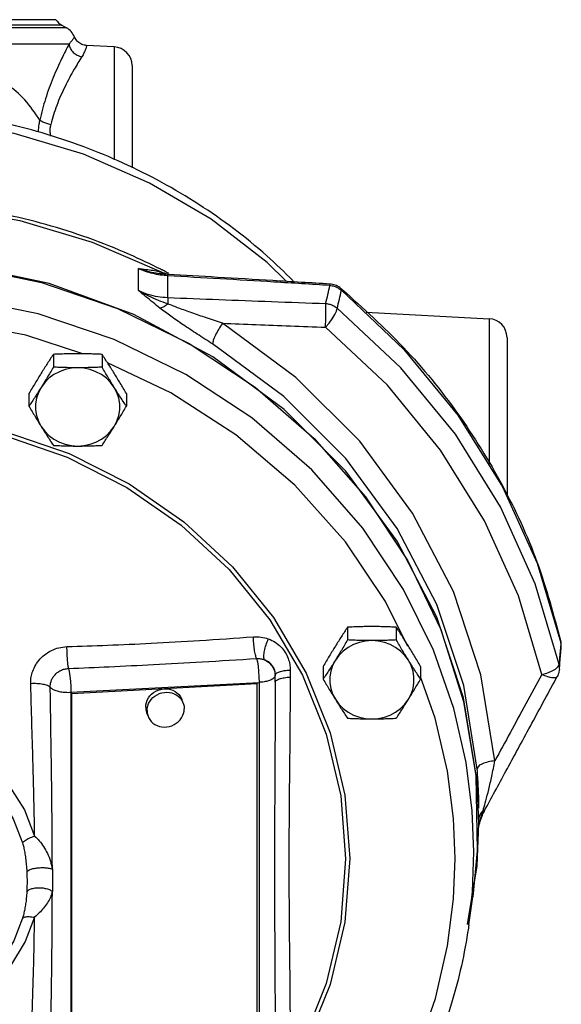
# Model space of a CAD drawing. Units: inches. Extents: x 5.8 to 62, y 1 to 40.4.
# Drawn here: x 42 to 45.6, y 32.7 to 39.3 of the extents above; entities that cross this region are included whole.
import ezdxf

# ---------------------------------------------------------------- set-up
doc = ezdxf.new("R2010")
doc.units = ezdxf.units.IN
doc.header["$MEASUREMENT"] = 0

msp = doc.modelspace()

# ---------------------------------------------------------------- linework, layer by layer
at = {"color": 7, "linetype": 'Continuous'}
for p, q in [((42.2948, 39.2533), (39.7323, 39.2533)), ((42.2552, 39.2894), (39.7718, 39.2894)), ((42.2948, 39.2533), (42.326, 39.2353)), ((42.326, 39.2353), (39.701, 39.2353)), ((42.3429, 39.127), (39.6841, 39.127)), ((42.645, 39.1081), (42.4604, 39.1178)), ((42.645, 39.1081), (42.645, 38.3555)), ((42.7635, 38.9833), (42.7635, 38.3011)), ((42.4978, 37.8069), (42.9565, 37.6085)), ((42.8068, 37.4831), (42.8068, 37.63)), ((42.9408, 37.5978), (42.9408, 37.5978)), ((43.0014, 37.4372), (43.0014, 37.5819)), ((44.0825, 37.5178), (44.0835, 37.5268)), ((44.1559, 37.4981), (44.1593, 37.4857)), ((43.3019, 37.0428), (42.7761, 37.3243)), ((44.3249, 37.3386), (45.145, 37.2956)), ((45.145, 37.2956), (45.145, 36.3248)), ((45.2635, 37.1708), (45.2635, 36.1157)), ((42.2384, 37.0581), (42.2384, 36.9731)), ((42.5631, 37.0581), (42.5631, 36.9731)), ((43.7767, 36.6918), (43.3019, 37.0428)), ((42.076, 36.7973), (42.076, 36.7124)), ((42.7255, 36.7973), (42.7255, 36.7124)), ((44.1896, 36.2791), (43.7767, 36.6918)), ((44.5317, 35.814), (44.1896, 36.2791)), ((44.7951, 35.3068), (44.5317, 35.814)), ((45.4636, 35.6669), (45.6227, 35.1356)), ((44.2002, 35.2391), (44.2002, 35.1542)), ((44.5249, 35.2391), (44.5249, 35.1542)), ((45.6224, 35.1419), (45.6227, 35.1356)), ((45.6034, 34.976), (45.6105, 34.9908)), ((43.7126, 34.9506), (43.7177, 34.9178)), ((44.0378, 34.9783), (44.0378, 34.8934)), ((44.6873, 34.9783), (44.6873, 34.8934)), ((45.5612, 34.9462), (45.5865, 34.9607)), ((45.5865, 34.9607), (45.6034, 34.976)), ((45.6127, 34.9591), (45.6127, 34.9592)), ((42.356, 34.8055), (43.6101, 34.8715)), ((43.5974, 34.8613), (42.3595, 34.7962)), ((43.5939, 34.8706), (43.5974, 34.8613)), ((43.5974, 32.3116), (43.5974, 34.8613)), ((43.6101, 34.8715), (43.6101, 32.3217)), ((43.7177, 34.8723), (43.7177, 34.9196)), ((44.7854, 34.6322), (44.6873, 34.9095)), ((45.598, 34.9101), (45.5979, 34.91)), ((42.356, 34.8055), (42.356, 32.2557)), ((42.356, 34.8055), (42.3595, 34.7962)), ((42.3595, 34.7962), (42.3595, 32.2464)), ((43.1042, 34.7336), (43.0955, 34.7568)), ((42.8701, 34.6458), (42.8614, 34.669)), ((44.085, 34.5351), (44.1826, 34.1205)), ((45.0548, 34.2495), (45.0647, 33.7489)), ((44.1826, 34.1205), (44.2154, 33.6965)), ((45.0647, 33.6492), (45.076, 33.9306)), ((45.0647, 33.7489), (45.0351, 33.4427)), ((45.001, 33.2575), (45.0647, 33.6492)), ((45.0089, 33.2562), (45.0352, 33.4428))]:
    msp.add_line(p, q, dxfattribs=at)
for points in [[(43.7937, 37.5443), (43.6648, 37.6715), (43.29, 37.9587), (42.8793, 38.2002), (42.4392, 38.3921), (41.9766, 38.5314), (41.4989, 38.6158), (41.0135, 38.6441)], [(39.0705, 37.6085), (39.5292, 37.8069), (40.011, 37.9508), (40.5083, 38.0381), (41.0135, 38.0673), (41.5187, 38.0381), (42.016, 37.9508), (42.4978, 37.8069)], [(41.0955, 37.6904), (41.6333, 37.647), (42.1603, 37.5377), (42.667, 37.3645), (43.1444, 37.1304), (43.584, 36.8395), (43.978, 36.4971), (44.3195, 36.1092), (44.6024, 35.6827), (44.8216, 35.2251), (44.9733, 34.7445), (45.0548, 34.2495)], [(42.7761, 37.3243), (42.2109, 37.5299), (41.619, 37.6552)], [(44.1593, 37.4857), (44.5766, 37.0917), (44.9361, 36.653), (45.2337, 36.1751), (45.4636, 35.6669)], [(45.0429, 33.7408), (45.032, 34.0155), (44.9913, 34.3368), (44.9087, 34.6971), (44.7726, 35.0862), (44.573, 35.4917), (44.3025, 35.8991), (43.9612, 36.288), (43.5622, 36.6345), (43.1211, 36.925), (42.6441, 37.1573), (42.1365, 37.3288), (41.6081, 37.4359), (41.0694, 37.4765)], [(44.0531, 37.2393), (44.0769, 37.2668), (44.0983, 37.2956), (44.1154, 37.3231), (44.1269, 37.3472), (44.1317, 37.3656)], [(45.6105, 34.9908), (45.4517, 35.5285), (45.2204, 36.0426), (44.9195, 36.5258), (44.5551, 36.9687), (44.1317, 37.3656)], [(42.434, 37.0622), (42.0547, 37.1856), (41.5369, 37.284), (41.0099, 37.3167), (40.4829, 37.2831), (39.9652, 37.1838)], [(45.183, 34.3485), (45.09, 34.9221), (44.9058, 35.4765), (44.6344, 35.9992), (44.2819, 36.4786), (43.8561, 36.9038), (43.3667, 37.2654)], [(45.4946, 34.9243), (45.3399, 35.4485), (45.1143, 35.9496), (44.8211, 36.4207), (44.4659, 36.8524), (44.0531, 37.2393)], [(45.0648, 34.2936), (44.9745, 34.851), (44.7955, 35.3897), (44.5318, 35.8976), (44.1893, 36.3633), (43.7756, 36.7765), (43.3, 37.1278)], [(42.4007, 36.9688), (42.3588, 36.9659), (42.3178, 36.9572), (42.2787, 36.9429), (42.2423, 36.9235), (42.2094, 36.8992), (42.1808, 36.8706), (42.1572, 36.8384)], [(42.6443, 36.8384), (42.6206, 36.8706), (42.592, 36.8992), (42.5592, 36.9235), (42.5228, 36.9429), (42.4836, 36.9572), (42.4427, 36.9659), (42.4007, 36.9688)], [(44.602, 35.111), (44.4531, 35.4098), (44.1856, 35.8075), (43.8485, 36.1858), (43.4555, 36.5213), (43.0217, 36.8012), (42.6006, 37.0009)], [(42.1572, 36.8384), (42.1389, 36.8033), (42.1265, 36.766), (42.1203, 36.7275), (42.1203, 36.6885), (42.1265, 36.65), (42.1389, 36.6127), (42.1572, 36.5776)], [(42.6443, 36.5776), (42.6625, 36.6127), (42.6749, 36.65), (42.6812, 36.6885), (42.6812, 36.7275), (42.6749, 36.766), (42.6625, 36.8033), (42.6443, 36.8384)], [(37.8725, 34.1157), (37.9693, 34.5266), (38.1278, 34.9198), (38.3449, 35.2877), (38.6161, 35.6233), (38.9362, 35.9197), (39.2986, 36.1711), (39.696, 36.3721), (40.12, 36.5187), (40.5621, 36.6078), (41.0135, 36.6377), (41.4649, 36.6078), (41.907, 36.5187), (42.331, 36.3721), (42.7284, 36.1711), (43.0908, 35.9198), (43.4109, 35.6233), (43.6821, 35.2877), (43.8992, 34.9198), (44.0577, 34.5267)], [(42.1572, 36.5776), (42.1808, 36.5454), (42.2094, 36.5169), (42.2423, 36.4926), (42.2787, 36.4731), (42.3178, 36.4588), (42.3588, 36.4501), (42.4007, 36.4472)], [(42.4007, 36.4472), (42.4427, 36.4501), (42.4836, 36.4588), (42.5228, 36.4731), (42.5592, 36.4926), (42.592, 36.5169), (42.6206, 36.5454), (42.6443, 36.5776)], [(41.915, 36.5451), (42.3429, 36.3972), (42.7438, 36.1944), (43.1094, 35.9408), (43.4324, 35.6416), (43.706, 35.3031), (43.925, 34.9319), (44.085, 34.5351)], [(45.076, 33.9306), (45.0646, 34.2122), (44.9741, 34.7688), (44.7951, 35.3068)], [(44.3626, 35.1498), (44.3206, 35.1469), (44.2797, 35.1382), (44.2405, 35.124), (44.2041, 35.1045), (44.1713, 35.0802), (44.1427, 35.0516), (44.119, 35.0194)], [(44.6061, 35.0194), (44.5825, 35.0516), (44.5539, 35.0802), (44.521, 35.1045), (44.4846, 35.124), (44.4455, 35.1382), (44.4045, 35.1469), (44.3626, 35.1498)], [(43.5938, 35.0304), (43.5989, 35.0093), (43.6034, 34.98), (43.607, 34.9452), (43.6093, 34.9079), (43.6101, 34.8715)], [(43.644, 35.0235), (43.6742, 35.0057), (43.6977, 34.9807), (43.7126, 34.9506)], [(44.119, 35.0194), (44.1008, 34.9843), (44.0884, 34.947), (44.0821, 34.9085), (44.0821, 34.8695), (44.0884, 34.831), (44.1008, 34.7938), (44.119, 34.7586)], [(44.6061, 34.7586), (44.6244, 34.7938), (44.6368, 34.831), (44.643, 34.8695), (44.643, 34.9085), (44.6368, 34.947), (44.6244, 34.9843), (44.6061, 35.0194)], [(42.3398, 34.9643), (42.3449, 34.9432), (42.3494, 34.9139), (42.353, 34.8791), (42.3553, 34.8418), (42.356, 34.8055)], [(45.4946, 34.9243), (45.5297, 34.9337), (45.5612, 34.9462)], [(42.8547, 34.7063), (42.8558, 34.7222), (42.8592, 34.7379), (42.8649, 34.7531), (42.8727, 34.7675), (42.8824, 34.781), (42.8939, 34.7931), (42.9071, 34.8038), (42.9215, 34.8128), (42.937, 34.8199), (42.9533, 34.825), (42.97, 34.828), (42.9869, 34.8289), (43.0036, 34.8277), (43.0199, 34.8243), (43.0354, 34.8188), (43.0498, 34.8113), (43.0629, 34.802), (43.0745, 34.7911), (43.0842, 34.7787), (43.092, 34.765), (43.0955, 34.7568)], [(42.8634, 34.6832), (42.8645, 34.699), (42.8679, 34.7147), (42.8736, 34.7299), (42.8814, 34.7443), (42.8911, 34.7578), (42.9026, 34.7699), (42.9158, 34.7806), (42.9302, 34.7896), (42.9457, 34.7967), (42.9619, 34.8018), (42.9787, 34.8049), (42.9956, 34.8058), (43.0123, 34.8045), (43.0286, 34.8011), (43.0441, 34.7956), (43.0585, 34.7881), (43.0716, 34.7788), (43.0832, 34.7679), (43.0929, 34.7555), (43.1007, 34.7418), (43.1042, 34.7336)], [(43.1042, 34.7336), (43.1063, 34.7272), (43.1098, 34.7119), (43.1109, 34.6962)], [(44.119, 34.7586), (44.1427, 34.7264), (44.1713, 34.6979), (44.2041, 34.6736), (44.2405, 34.6541), (44.2797, 34.6398), (44.3206, 34.6312), (44.3626, 34.6283)], [(44.3626, 34.6283), (44.4045, 34.6312), (44.4455, 34.6398), (44.4846, 34.6541), (44.521, 34.6736), (44.5539, 34.6979), (44.5825, 34.7264), (44.6061, 34.7586)], [(42.8547, 34.7063), (42.8558, 34.6906), (42.8592, 34.6753), (42.8614, 34.669)], [(42.8634, 34.6832), (42.8645, 34.6674), (42.8679, 34.6521), (42.8701, 34.6458)], [(42.8701, 34.6458), (42.8736, 34.6375), (42.8814, 34.6239), (42.8911, 34.6115), (42.9026, 34.6005), (42.9158, 34.5912), (42.9302, 34.5838), (42.9457, 34.5783), (42.9619, 34.5749), (42.9787, 34.5736), (42.9956, 34.5745), (43.0123, 34.5775), (43.0286, 34.5827), (43.0441, 34.5898), (43.0585, 34.5988), (43.0716, 34.6094), (43.0832, 34.6216), (43.0929, 34.635), (43.1007, 34.6495), (43.1063, 34.6647), (43.1098, 34.6804), (43.1109, 34.6962)], [(44.9181, 33.6965), (44.9073, 33.965), (44.8671, 34.2795), (44.7854, 34.6322)], [(41.4863, 34.5358), (41.6608, 34.4439), (41.8152, 34.3249), (41.9446, 34.1827), (42.0452, 34.0214), (42.1134, 33.8467)], [(44.0577, 34.5267), (44.1545, 34.1157), (44.1871, 33.6952)], [(41.4518, 34.44), (41.6137, 34.3547), (41.7568, 34.2444), (41.8767, 34.1126), (41.97, 33.963), (42.0333, 33.801)], [(45.0095, 33.2608), (45.0327, 33.4746), (45.0429, 33.7408)], [(44.2154, 33.6965), (44.1826, 33.2725), (44.085, 32.8578), (43.925, 32.4611), (43.706, 32.0899), (43.4324, 31.7513), (43.1095, 31.4522), (42.7438, 31.1985), (42.3429, 30.9957), (41.9151, 30.8478), (41.469, 30.7579), (41.0135, 30.7277), (40.5581, 30.7579), (40.112, 30.8478), (39.6842, 30.9957), (39.2833, 31.1985), (38.9176, 31.4521), (38.5947, 31.7513), (38.321, 32.0899), (38.102, 32.4611), (37.942, 32.8578), (37.8444, 33.2724), (37.8116, 33.6965)], [(44.1871, 33.6952), (44.1545, 33.2748), (44.0577, 32.8638), (43.8992, 32.4706), (43.6821, 32.1028), (43.4109, 31.7672), (43.0908, 31.4707), (42.7284, 31.2194), (42.3311, 31.0183), (41.907, 30.8718), (41.4649, 30.7827), (41.0135, 30.7528), (40.5621, 30.7827), (40.12, 30.8718), (39.696, 31.0183), (39.2986, 31.2194), (38.9362, 31.4707), (38.6161, 31.7672), (38.3449, 32.1027), (38.1279, 32.4706), (37.9693, 32.8638), (37.8725, 33.2748), (37.84, 33.6952)], [(44.6703, 32.4347), (44.7864, 32.7643), (44.8676, 33.116), (44.9074, 33.4293), (44.9181, 33.6965)], [(42.1134, 33.3055), (42.0513, 33.1432), (41.9532, 32.9809), (41.8223, 32.8338), (41.6649, 32.7109), (41.4863, 32.6163)], [(42.0333, 33.2993), (41.9757, 33.1488), (41.8847, 32.9984), (41.8033, 32.9015)]]:
    msp.add_lwpolyline(points, dxfattribs=at)
for centre, start, end in [((42.3573, 39.3615), 215.26439, 240), ((42.2635, 39.127), 22.6907, 60), ((42.6385, 38.9833), 0, 87), ((45.1385, 37.1708), 0, 87)]:
    msp.add_arc(centre, 0.125, start, end, dxfattribs=at)
for points in [[(42.3429, 39.127), (42.295, 39.0321), (42.2379, 38.9043), (42.1862, 38.7626), (42.1481, 38.6205)], [(42.3788, 39.1752), (42.378, 39.1738), (42.3759, 39.1702), (42.3726, 39.1649), (42.3682, 39.1584), (42.3629, 39.1511), (42.3569, 39.1432), (42.3501, 39.1351), (42.3429, 39.127)], [(42.3429, 39.127), (42.3518, 39.0975), (42.3708, 39.0717), (42.3975, 39.0527), (42.4286, 39.0427)], [(42.4604, 39.1178), (42.451, 39.1187), (42.4218, 39.1283), (42.3973, 39.1469), (42.3801, 39.1723), (42.3788, 39.1752)], [(42.1481, 38.6205), (42.048, 38.7545), (41.9266, 38.8597), (41.7818, 38.9413), (41.6142, 39.0014), (41.4275, 39.0421), (41.2258, 39.0655), (41.0135, 39.0732)], [(42.4604, 39.1178), (42.46, 39.1156), (42.4586, 39.1099), (42.4563, 39.1017), (42.453, 39.0916), (42.4485, 39.0802), (42.4428, 39.0679), (42.4362, 39.0553), (42.4286, 39.0427)], [(42.4286, 39.0427), (42.3775, 38.9585), (42.3165, 38.8447), (42.2612, 38.7184), (42.2206, 38.5916)], [(43.8375, 37.5495), (43.6612, 37.7151), (43.2083, 38.0577), (42.7044, 38.3334), (42.1628, 38.5348), (41.5944, 38.6575), (41.3459, 38.6853)], [(42.1481, 38.6205), (42.1416, 38.5903), (42.1383, 38.5571), (42.1381, 38.54)], [(42.1481, 38.6205), (42.1673, 38.6094), (42.1923, 38.5995), (42.2206, 38.5916)], [(42.2206, 38.5916), (42.2166, 38.5704), (42.2155, 38.5465), (42.2179, 38.5199), (42.2189, 38.5137)], [(42.9551, 37.6254), (42.7455, 37.7244), (42.1887, 37.9237), (41.6066, 38.045), (41.0117, 38.0855), (40.417, 38.0445), (39.8354, 37.9229), (39.2794, 37.7235), (39.0719, 37.6254)], [(43.0014, 37.5819), (42.9513, 37.5872), (42.9017, 37.597), (42.8533, 37.6114), (42.8068, 37.63)], [(42.8068, 37.63), (42.856, 37.625), (42.9032, 37.6185), (42.9432, 37.6114)], [(42.8068, 37.63), (42.8752, 37.611), (42.9408, 37.5978)], [(42.9569, 37.6245), (42.9551, 37.6254)], [(42.9631, 37.6213), (42.9569, 37.6245)], [(42.9913, 37.6068), (42.9631, 37.6213)], [(42.9479, 37.5967), (42.9408, 37.5978)], [(42.9432, 37.6114), (42.9494, 37.6101)], [(42.955, 37.5956), (42.9479, 37.5967)], [(42.9494, 37.6101), (42.953, 37.6093)], [(42.965, 37.5969), (42.9495, 37.6101)], [(42.953, 37.6093), (42.9565, 37.6085)], [(43.002, 37.591), (42.955, 37.5956)], [(42.9719, 37.5952), (42.9565, 37.6085)], [(42.9565, 37.6085), (42.9993, 37.5931)], [(42.9707, 37.5938), (42.965, 37.5969)], [(42.9744, 37.5937), (42.9719, 37.5952)], [(42.9959, 37.6044), (42.9913, 37.6068)], [(43.0033, 37.6005), (42.9959, 37.6044)], [(42.9993, 37.5931), (43.0024, 37.5918)], [(43.0014, 37.5819), (43.0018, 37.5885), (43.002, 37.591)], [(44.0825, 37.5178), (43.7096, 37.5403), (43.3506, 37.5616), (43.0014, 37.5819)], [(44.0835, 37.5268), (43.7021, 37.5499), (43.3328, 37.5718), (43.002, 37.591)], [(43.0024, 37.5918), (43.0045, 37.591)], [(43.0062, 37.599), (43.0033, 37.6005)], [(43.0095, 37.5973), (43.0062, 37.599)], [(42.8068, 37.4831), (42.8692, 37.4594), (42.9347, 37.444), (43.0014, 37.4372)], [(43.0019, 37.3948), (42.9406, 37.4175), (42.8752, 37.4464), (42.8068, 37.4831)], [(42.9495, 37.3663), (42.9032, 37.4036), (42.856, 37.4425), (42.8068, 37.4831)], [(44.0553, 37.3973), (44.0689, 37.4575), (44.0825, 37.5178)], [(44.0825, 37.5178), (44.1104, 37.5125), (44.1366, 37.5016), (44.1593, 37.4857)], [(44.1559, 37.4981), (44.1255, 37.5168), (44.0914, 37.5261), (44.0835, 37.5268)], [(44.1317, 37.3656), (44.1455, 37.4257), (44.1593, 37.4857)], [(44.1559, 37.4981), (44.1643, 37.4911)], [(44.1643, 37.4911), (44.5737, 37.1036), (44.9344, 36.6633), (45.2324, 36.1844), (45.463, 35.6746), (45.6224, 35.1419)], [(43.0014, 37.4372), (43.0018, 37.4266), (43.002, 37.4123), (43.0019, 37.3948)], [(43.0014, 37.4372), (43.342, 37.4239), (43.6923, 37.4106), (44.0553, 37.3973)], [(43.0019, 37.3948), (42.9828, 37.3805), (42.965, 37.3709), (42.9495, 37.3663)], [(43.3, 37.1278), (43.1971, 37.1938), (43.1042, 37.2554), (43.0212, 37.3128), (42.9495, 37.3663)], [(43.3667, 37.2653), (43.2591, 37.3015), (43.1624, 37.3349), (43.0763, 37.366), (43.0019, 37.3948)], [(44.0531, 37.2393), (44.0552, 37.2862), (44.0563, 37.3325), (44.0563, 37.3714), (44.0553, 37.3973)], [(44.0553, 37.3973), (44.083, 37.3921), (44.1089, 37.3813), (44.1317, 37.3656)], [(43.3667, 37.2654), (43.3409, 37.226), (43.3193, 37.1863), (43.305, 37.152), (43.3, 37.1278)], [(43.3667, 37.2654), (43.5905, 37.2567), (43.8191, 37.248), (44.0531, 37.2393)], [(42.2384, 37.0581), (42.2176, 37.0266), (42.1974, 36.9956), (42.1773, 36.9642), (42.1572, 36.932)], [(42.4007, 37.0624), (42.36, 37.0621), (42.3196, 37.0613), (42.2793, 37.0599), (42.2384, 37.0581)], [(42.5631, 37.0581), (42.522, 37.0599), (42.4817, 37.0613), (42.4413, 37.0621), (42.4007, 37.0624)], [(42.6443, 36.932), (42.6241, 36.9642), (42.604, 36.9956), (42.5838, 37.0266), (42.5631, 37.0581)], [(42.2384, 36.9731), (42.2176, 36.938), (42.1974, 36.9042), (42.1773, 36.8711), (42.1572, 36.8384)], [(42.4007, 36.9688), (42.36, 36.9691), (42.3196, 36.9699), (42.2793, 36.9713), (42.2384, 36.9731)], [(42.5631, 36.9731), (42.522, 36.9713), (42.4817, 36.9699), (42.4413, 36.9691), (42.4007, 36.9688)], [(42.6443, 36.8384), (42.6241, 36.8711), (42.604, 36.9042), (42.5838, 36.938), (42.5631, 36.9731)], [(42.1572, 36.932), (42.137, 36.8993), (42.1169, 36.8662), (42.0967, 36.8325), (42.076, 36.7973)], [(42.7255, 36.7973), (42.7048, 36.8325), (42.6846, 36.8662), (42.6645, 36.8993), (42.6443, 36.932)], [(42.1572, 36.8384), (42.137, 36.8063), (42.1169, 36.7748), (42.0967, 36.7438), (42.076, 36.7124)], [(42.7255, 36.7124), (42.7048, 36.7438), (42.6846, 36.7748), (42.6645, 36.8063), (42.6443, 36.8384)], [(42.076, 36.7124), (42.0967, 36.6772), (42.1169, 36.6434), (42.137, 36.6103), (42.1572, 36.5776)], [(42.6443, 36.5776), (42.6645, 36.6103), (42.6846, 36.6435), (42.7048, 36.6772), (42.7255, 36.7124)], [(42.1572, 36.5776), (42.1774, 36.5455), (42.1975, 36.5141), (42.2176, 36.483), (42.2384, 36.4516)], [(42.5631, 36.4516), (42.5839, 36.483), (42.604, 36.5141), (42.6241, 36.5455), (42.6443, 36.5776)], [(42.2384, 36.4516), (42.2795, 36.4497), (42.3198, 36.4484), (42.3601, 36.4475), (42.4007, 36.4472)], [(42.4007, 36.4472), (42.4415, 36.4475), (42.4819, 36.4484), (42.5221, 36.4498), (42.5631, 36.4516)], [(44.2002, 35.2391), (44.1794, 35.2076), (44.1593, 35.1766), (44.1392, 35.1452), (44.119, 35.1131)], [(44.3626, 35.2434), (44.3218, 35.2432), (44.2814, 35.2423), (44.2412, 35.2409), (44.2002, 35.2391)], [(44.5249, 35.2391), (44.4838, 35.2409), (44.4435, 35.2423), (44.4032, 35.2432), (44.3626, 35.2434)], [(44.6061, 35.1131), (44.586, 35.1452), (44.5658, 35.1766), (44.5457, 35.2076), (44.5249, 35.2391)], [(42.3293, 35.1097), (42.5991, 35.1195), (42.8909, 35.1327), (43.2123, 35.1508), (43.5722, 35.1753)], [(43.5722, 35.1753), (43.6232, 35.1737), (43.6717, 35.1617)], [(43.5938, 35.0304), (43.5861, 35.0553), (43.5794, 35.0908), (43.5745, 35.1324), (43.5722, 35.1753)], [(43.644, 35.0235), (43.6421, 35.0477), (43.6466, 35.0816), (43.6568, 35.1211), (43.6717, 35.1617)], [(43.6717, 35.1617), (43.7172, 35.1391), (43.7553, 35.1082), (43.7843, 35.0714), (43.8038, 35.0317), (43.8145, 34.9918), (43.8176, 34.954)], [(44.2002, 35.1542), (44.1794, 35.119), (44.1593, 35.0852), (44.1392, 35.0521), (44.119, 35.0194)], [(44.3626, 35.1498), (44.3218, 35.1501), (44.2814, 35.1509), (44.2412, 35.1523), (44.2002, 35.1542)], [(44.5249, 35.1542), (44.4838, 35.1523), (44.4435, 35.1509), (44.4032, 35.1501), (44.3626, 35.1498)], [(44.6061, 35.0194), (44.586, 35.0521), (44.5658, 35.0852), (44.5457, 35.119), (44.5249, 35.1542)], [(45.6227, 35.1356), (45.6186, 35.0874)], [(45.6237, 35.1358), (45.6226, 35.1414), (45.6224, 35.1419)], [(45.6237, 35.1311), (45.6227, 35.1356)], [(45.6251, 35.1036), (45.6237, 35.1358)], [(45.6251, 35.1036), (45.6255, 35.1103), (45.6237, 35.1311)], [(42.0876, 34.8628), (42.0894, 34.898), (42.0978, 34.9364), (42.1146, 34.9771), (42.1417, 35.0177), (42.1794, 35.0548), (42.2251, 35.0836), (42.2758, 35.1022), (42.3293, 35.1097)], [(42.3398, 34.9643), (42.3359, 34.9895), (42.3326, 35.025), (42.3303, 35.0668), (42.3293, 35.1097)], [(44.119, 35.1131), (44.0988, 35.0804), (44.0787, 35.0472), (44.0585, 35.0135), (44.0378, 34.9783)], [(44.6873, 34.9783), (44.6666, 35.0135), (44.6464, 35.0472), (44.6263, 35.0804), (44.6061, 35.1131)], [(45.6186, 35.0874), (45.6146, 35.0391), (45.6105, 34.9908)], [(45.6167, 35.0054), (45.6212, 35.0574), (45.6251, 35.1036)], [(42.3398, 34.9643), (42.6115, 34.9763), (42.9055, 34.9907), (43.2299, 35.0084), (43.5938, 35.0304)], [(43.5938, 35.0304), (43.6195, 35.0296), (43.644, 35.0235)], [(43.644, 35.0235), (43.667, 35.0132), (43.6862, 34.9983), (43.7008, 34.98), (43.7107, 34.9599), (43.7161, 34.9393), (43.7177, 34.9196)], [(44.119, 35.0194), (44.0988, 34.9873), (44.0787, 34.9558), (44.0585, 34.9248), (44.0378, 34.8934)], [(44.6873, 34.8934), (44.6666, 34.9248), (44.6464, 34.9559), (44.6263, 34.9873), (44.6061, 35.0194)], [(45.6127, 34.9592), (45.6131, 34.9657), (45.6105, 34.9908)], [(45.6127, 34.9592), (45.6167, 35.0054)], [(42.2179, 34.8395), (42.2188, 34.8575), (42.2231, 34.8769), (42.2316, 34.8974), (42.2452, 34.9179), (42.2643, 34.9366), (42.2874, 34.9512), (42.313, 34.9605), (42.3398, 34.9643)], [(43.7177, 34.9196), (43.7249, 34.9314), (43.7458, 34.9418), (43.778, 34.9497), (43.8176, 34.954)], [(43.8176, 34.954), (43.8176, 34.9305), (43.8176, 34.9071)], [(45.4946, 34.9243), (45.3884, 34.7279), (45.2846, 34.5361), (45.183, 34.3485)], [(45.5975, 34.9103), (45.5922, 34.9048), (45.5698, 34.9018), (45.5356, 34.9087), (45.4946, 34.9243)], [(45.6127, 34.9591), (45.6055, 34.9266), (45.5981, 34.9104)], [(42.2179, 34.8397), (42.1998, 34.8504), (42.1694, 34.8583), (42.1305, 34.8626), (42.0876, 34.8628)], [(42.1134, 33.8467), (42.111, 34.0027), (42.1075, 34.1618), (42.1032, 34.3272), (42.0981, 34.5017), (42.0927, 34.6822), (42.0876, 34.8628)], [(43.7, 34.8938), (43.6976, 34.8924), (43.6739, 34.8823), (43.6438, 34.8751), (43.6101, 34.8715)], [(43.7125, 34.9046), (43.7, 34.8938)], [(43.7177, 34.9178), (43.7125, 34.9046)], [(43.7177, 34.8723), (43.7168, 34.5367), (43.7151, 34.2242), (43.7138, 33.9238), (43.7133, 33.6307)], [(43.7177, 34.8723), (43.7249, 34.8842), (43.7321, 34.8891)], [(43.7321, 34.8891), (43.7458, 34.8947), (43.778, 34.9027), (43.8176, 34.9071)], [(43.8176, 34.9071), (43.8158, 34.5691), (43.8126, 34.2555), (43.81, 33.9553), (43.809, 33.6643)], [(44.0378, 34.8934), (44.0586, 34.8582), (44.0787, 34.8245), (44.0988, 34.7913), (44.119, 34.7586)], [(44.6061, 34.7586), (44.6263, 34.7913), (44.6464, 34.8245), (44.6666, 34.8582), (44.6873, 34.8934)], [(45.1189, 34.027), (45.2657, 34.2972), (45.4294, 34.599), (45.5981, 34.9104)], [(42.2179, 34.8395), (42.2323, 34.8272), (42.2555, 34.8168), (42.2857, 34.8094), (42.3204, 34.8055), (42.356, 34.8055)], [(42.2318, 33.6264), (42.2312, 33.7881), (42.23, 33.9507), (42.2283, 34.1159), (42.2261, 34.2866), (42.2234, 34.4668), (42.2206, 34.6534), (42.2179, 34.8395)], [(44.119, 34.7586), (44.1392, 34.7265), (44.1593, 34.6951), (44.1795, 34.6641), (44.2002, 34.6326)], [(44.5249, 34.6326), (44.5457, 34.6641), (44.5659, 34.6951), (44.586, 34.7265), (44.6061, 34.7586)], [(44.2002, 34.6326), (44.2413, 34.6308), (44.2816, 34.6294), (44.322, 34.6285), (44.3626, 34.6283)], [(44.3626, 34.6283), (44.4033, 34.6285), (44.4437, 34.6294), (44.484, 34.6308), (44.5249, 34.6326)], [(45.183, 34.3485), (45.1373, 34.3411), (45.0991, 34.3282), (45.0737, 34.3116), (45.0648, 34.2936)], [(45.1078, 34.0302), (45.122, 34.0808), (45.1415, 34.1568), (45.1619, 34.2457), (45.183, 34.3485)], [(45.076, 34.033), (45.0754, 34.0898), (45.0721, 34.1828), (45.0648, 34.2936)], [(45.0866, 33.9519), (45.0949, 33.9753), (45.1125, 34.0148)], [(45.0883, 33.9684), (45.1043, 34.0186)], [(45.1043, 34.0186), (45.0883, 33.9991)], [(45.1043, 34.0186), (45.1078, 34.0302)], [(45.1189, 34.027), (45.1188, 34.0269), (45.1133, 34.0216), (45.1043, 34.0186)], [(45.1125, 34.0148), (45.1189, 34.0271)], [(45.0753, 33.9133), (45.0842, 33.9532)], [(45.0883, 33.9991), (45.0782, 33.9771), (45.0754, 33.964)], [(45.0799, 33.9294), (45.0866, 33.9519)], [(45.0842, 33.9532), (45.0883, 33.9684)], [(45.0751, 33.9091), (45.0799, 33.9294)], [(42.0333, 33.801), (42.0498, 33.8179), (42.0781, 33.834), (42.1134, 33.8467)], [(42.1134, 33.8467), (42.1448, 33.8151), (42.1736, 33.7767), (42.1988, 33.7313), (42.2188, 33.6798), (42.2318, 33.6264)], [(42.0333, 33.801), (42.0407, 33.772), (42.0476, 33.7382), (42.0535, 33.6996), (42.0582, 33.6564), (42.0613, 33.6115)], [(42.0613, 33.6115), (42.0743, 33.6205), (42.0958, 33.6282), (42.1235, 33.6337), (42.1542, 33.6364), (42.1847, 33.636), (42.2115, 33.6326), (42.2318, 33.6264)], [(42.0613, 33.6115), (42.0625, 33.5772), (42.063, 33.5424)], [(42.2318, 33.6264), (42.2326, 33.5897), (42.2329, 33.552)], [(43.7133, 33.6307), (43.7138, 33.3392), (43.7151, 33.043), (43.7168, 32.7381), (43.7177, 32.4137)], [(43.809, 33.6643), (43.81, 33.3762), (43.8126, 33.0846), (43.8158, 32.7859), (43.8176, 32.4702)], [(42.063, 33.5424), (42.0625, 33.5081), (42.0613, 33.4756)], [(42.2329, 33.552), (42.2326, 33.5147), (42.2318, 33.4789)], [(42.0613, 33.4756), (42.0743, 33.4877), (42.0958, 33.4968), (42.1235, 33.5019), (42.1542, 33.5025), (42.1847, 33.4985), (42.2115, 33.4903), (42.2318, 33.4789)], [(42.2318, 33.4789), (42.2187, 33.4385), (42.1986, 33.4009), (42.1734, 33.3668), (42.1446, 33.3353), (42.1134, 33.3055)], [(42.2179, 32.2899), (42.2212, 32.5084), (42.2245, 32.7205), (42.2273, 32.9189), (42.2295, 33.108), (42.231, 33.2936), (42.2318, 33.4789)], [(42.0613, 33.4756), (42.0582, 33.4339), (42.0535, 33.3944), (42.0475, 33.359), (42.0407, 33.3275), (42.0333, 33.2993)], [(42.0333, 33.2993), (42.0498, 33.3079), (42.0781, 33.3101), (42.1134, 33.3055)], [(42.0876, 32.3356), (42.094, 32.5451), (42.1005, 32.7494), (42.1061, 32.9414), (42.1104, 33.125), (42.1134, 33.3055)], [(45.0089, 33.2563), (45.0057, 33.234), (44.894, 32.734), (44.7102, 32.2525), (44.4574, 31.7987), (44.1405, 31.3809), (43.7651, 31.007), (43.3383, 30.6841), (42.868, 30.4182), (42.7572, 30.3668)]]:
    msp.add_spline(points, degree=3, dxfattribs=at)

doc.saveas('drawing.dxf')
